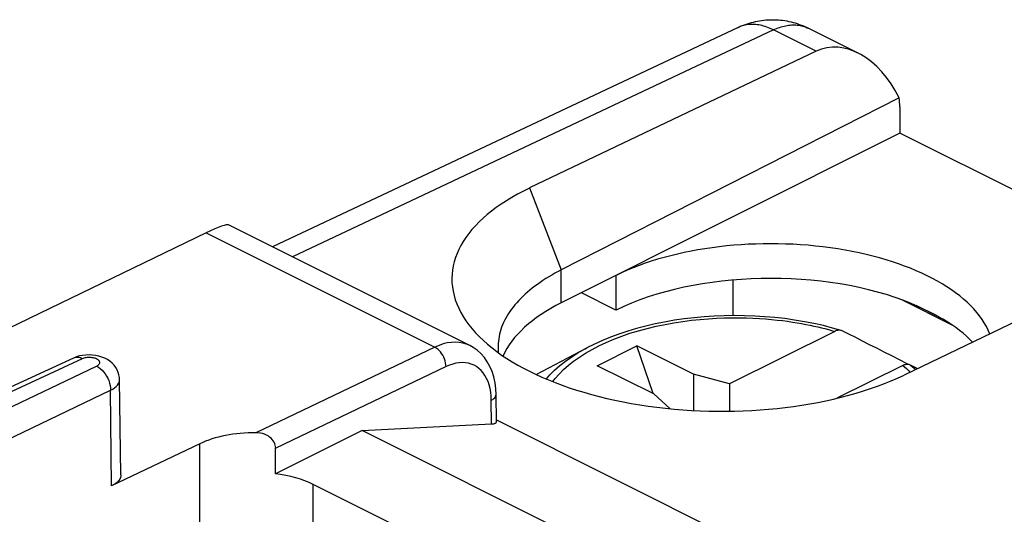
# Model space of a CAD drawing. Units: millimetres. Extents: x -20.5 to 24.3, y -27.8 to 34.5.
# Drawn here: x -5.3 to 6.9, y 28.3 to 34.5 of the extents above; entities that cross this region are included whole.
import ezdxf

# ---------------------------------------------------------------- set-up
doc = ezdxf.new("R2010")
doc.units = ezdxf.units.MM
doc.header["$LTSCALE"] = 16.335
doc.layers.get('0').update_dxf_attribs({"linetype": 'CONTINUOUS'})
for name, color, linetype in [('ASSI', 7, 'CONTINUOUS'), ('DRAFT', 7, 'CONTINUOUS'), ('RACCORDO', 7, 'CONTINUOUS'), ('SMUSSO', 7, 'CONTINUOUS'), ('SUPERFICI', 7, 'CONTINUOUS')]:
    doc.layers.add(name, color=color, linetype=linetype)

msp = doc.modelspace()

# ---------------------------------------------------------------- linework, layer by layer
at = {"color": 7, "linetype": 'CONTINUOUS'}
for p, q in [((3.618, 34.366), (-2.19, 31.627)), ((5.113, 34.046), (4.492, 34.356)), ((4.589, 34.068), (1.016, 32.362)), ((5.627, 33.486), (1.41, 31.34)), ((5.633, 33.375), (5.633, 33.048)), ((5.633, 33.048), (1.41, 30.93)), ((8.742, 31.494), (5.633, 33.048)), ((9.25, 31.738), (5.686, 30.027)), ((2.093, 31.272), (2.093, 30.839)), ((3.549, 31.213), (3.549, 30.769)), ((2.093, 30.839), (1.661, 31.056)), ((5.653, 30.971), (6.284, 30.655)), ((6.14, 30.743), (5.836, 30.895)), ((1.098, 30.035), (1.73, 30.368)), ((1.859, 30.145), (2.354, 30.393)), ((2.555, 29.797), (2.354, 30.393)), ((3.061, 30.039), (2.354, 30.393)), ((2.566, 29.792), (1.859, 30.145)), ((3.061, 30.039), (3.061, 29.587)), ((3.51, 29.917), (3.061, 30.039)), ((3.51, 29.917), (3.51, 29.578)), ((2.566, 29.792), (2.763, 29.609))]:
    msp.add_line(p, q, dxfattribs=at)
at = {"color": 250, "linetype": 'CONTINUOUS'}
for p, q in [((4.057, 34.334), (-1.943, 31.504)), ((3.618, 34.366), (3.618, 34.366)), ((4.589, 34.068), (4.057, 34.334)), ((1.016, 32.362), (1.41, 31.34)), ((1.41, 30.93), (1.41, 31.34))]:
    msp.add_line(p, q, dxfattribs=at)
at = {"color": 7, "linetype": 'CONTINUOUS'}
for points in [[(3.618, 34.366), (3.635, 34.374), (3.659, 34.385), (3.684, 34.395), (3.708, 34.404), (3.733, 34.412), (3.757, 34.42), (3.782, 34.427), (3.808, 34.433), (3.833, 34.439), (3.859, 34.445), (3.884, 34.449), (3.91, 34.453), (3.936, 34.456), (3.962, 34.459), (3.988, 34.46), (4.015, 34.462), (4.041, 34.462), (4.067, 34.462), (4.093, 34.461), (4.12, 34.459), (4.146, 34.457), (4.172, 34.454), (4.199, 34.45), (4.225, 34.446), (4.251, 34.44), (4.277, 34.435), (4.303, 34.428), (4.329, 34.421), (4.355, 34.413), (4.38, 34.404), (4.406, 34.395), (4.431, 34.384), (4.456, 34.374), (4.48, 34.362), (4.485, 34.36)], [(1.41, 31.34), (1.37, 31.319), (1.33, 31.298), (1.292, 31.276), (1.254, 31.253), (1.217, 31.231), (1.181, 31.208), (1.146, 31.184), (1.113, 31.16), (1.08, 31.136), (1.048, 31.112), (1.017, 31.087), (0.988, 31.062), (0.959, 31.036), (0.931, 31.01), (0.905, 30.984), (0.88, 30.958), (0.856, 30.931), (0.833, 30.904), (0.811, 30.877), (0.79, 30.85), (0.771, 30.823), (0.752, 30.795), (0.735, 30.767), (0.719, 30.739), (0.704, 30.71), (0.691, 30.682), (0.678, 30.654), (0.667, 30.625), (0.657, 30.596), (0.648, 30.567), (0.641, 30.538), (0.635, 30.509), (0.63, 30.48), (0.626, 30.451), (0.623, 30.422), (0.622, 30.392), (0.622, 30.376)], [(5.836, 30.895), (5.872, 30.879), (5.908, 30.863), (5.943, 30.847), (5.977, 30.83), (6.011, 30.813), (6.044, 30.796), (6.077, 30.778), (6.109, 30.761), (6.14, 30.743)], [(0.622, 30.376), (0.622, 30.363), (0.623, 30.334), (0.625, 30.308)]]:
    msp.add_lwpolyline(points, dxfattribs=at)
at = {"color": 250, "linetype": 'CONTINUOUS'}
for points in [[(4.057, 34.334), (4.037, 34.344), (4.016, 34.353), (3.996, 34.362), (3.976, 34.369), (3.955, 34.376), (3.935, 34.383), (3.915, 34.388), (3.895, 34.393), (3.875, 34.396), (3.855, 34.399), (3.836, 34.402), (3.816, 34.403), (3.797, 34.404), (3.778, 34.404), (3.759, 34.403), (3.741, 34.401), (3.722, 34.399), (3.704, 34.395), (3.687, 34.391), (3.669, 34.386), (3.652, 34.381), (3.635, 34.374), (3.618, 34.366)], [(4.057, 34.334), (4.076, 34.343), (4.096, 34.351), (4.115, 34.359), (4.134, 34.366), (4.153, 34.372), (4.172, 34.378), (4.191, 34.382), (4.21, 34.387), (4.228, 34.39), (4.247, 34.393), (4.265, 34.395), (4.284, 34.397), (4.302, 34.397), (4.32, 34.397), (4.337, 34.397), (4.355, 34.395), (4.372, 34.393), (4.389, 34.391), (4.406, 34.387), (4.422, 34.383), (4.438, 34.378), (4.454, 34.373), (4.47, 34.367), (4.485, 34.36), (4.492, 34.356)]]:
    msp.add_lwpolyline(points, dxfattribs=at)
at = {"color": 7, "linetype": 'CONTINUOUS'}
for centre, major_axis, ratio, start_param, end_param in [((4.985, 32.992), (-0.311, 1.108), 0.6761, 4.978329, 6.400114), ((4.932, 33.018), (0.441, 0.898), 0.60701, -0.890271, -0.758713), ((3.348, 31.193), (3.302, -0.046), 0.489238, 2.361677, 5.505972), ((4.044, 30.297), (2.758, -0.013), 0.496429, 0.187723, 2.358542), ((4.044, 29.864), (2.758, -0.013), 0.496429, 0.88847, 2.358542), ((3.372, 29.966), (2.75, -0.013), 0.496429, 2.367268, 2.929376), ((4.044, 31.845), (2.758, -1.418), 0.01095, -0.880495, -0.85781), ((4.044, 31.845), (2.758, -1.418), 0.01095, -0.701732, -0.679046), ((4.044, 29.864), (2.758, -0.013), 0.496429, 0.441229, 0.687021)]:
    msp.add_ellipse(centre, major_axis=major_axis, ratio=ratio, start_param=start_param, end_param=end_param, dxfattribs=at)
at = {"layer": 'ASSI', "color": 7, "linetype": 'CONTINUOUS'}
for p, q in [((0.271, 30.397), (-2.74, 31.902)), ((-3.02, 31.802), (-10.067, 28.394)), ((-4.672, 30.24), (-8.723, 28.37)), ((-4.637, 30.255), (-4.672, 30.24)), ((-4.083, 28.783), (-4.1, 29.97)), ((0.602, 29.445), (0.597, 29.784)), ((-1.075, 29.337), (0.542, 29.419)), ((0.601, 29.468), (3.875, 27.831)), ((-1.075, 29.337), (-2.156, 28.796)), ((2.885, 27.357), (-1.075, 29.337)), ((-3.098, 29.172), (-4.199, 28.646)), ((0.863, 27.39), (-1.684, 28.664))]:
    msp.add_line(p, q, dxfattribs=at)
at = {"layer": 'ASSI', "color": 250, "linetype": 'CONTINUOUS'}
for p, q in [((-3.02, 31.802), (-0.166, 30.376)), ((-0.166, 30.376), (-2.399, 29.308)), ((-4.564, 30.231), (-8.614, 28.361)), ((-7.7, 28.555), (-4.385, 30.14)), ((-0.027, 30.134), (-2.152, 29.117)), ((-7.308, 28.359), (-4.211, 29.839)), ((-4.199, 28.646), (-4.211, 29.839)), ((0.542, 29.419), (0.538, 29.714)), ((-3.098, 27.969), (-3.098, 29.172)), ((-1.684, 28.108), (-1.684, 28.664))]:
    msp.add_line(p, q, dxfattribs=at)
for points in [[(0.271, 30.397), (0.228, 30.415), (0.183, 30.428), (0.137, 30.436), (0.089, 30.439), (0.04, 30.436), (-0.011, 30.429), (-0.062, 30.416), (-0.114, 30.398), (-0.166, 30.376)], [(-0.027, 30.134), (-0.029, 30.157), (-0.032, 30.181), (-0.038, 30.205), (-0.046, 30.23), (-0.056, 30.253), (-0.068, 30.276), (-0.082, 30.298), (-0.097, 30.318), (-0.113, 30.336), (-0.13, 30.352), (-0.148, 30.365), (-0.166, 30.376)], [(-4.564, 30.231), (-4.587, 30.241), (-4.609, 30.247), (-4.631, 30.249), (-4.651, 30.247), (-4.672, 30.24)], [(-4.385, 30.14), (-4.376, 30.145), (-4.368, 30.15), (-4.361, 30.155), (-4.356, 30.161), (-4.352, 30.168), (-4.349, 30.174), (-4.347, 30.18), (-4.347, 30.187), (-4.349, 30.193), (-4.351, 30.2), (-4.355, 30.206), (-4.361, 30.212), (-4.367, 30.218), (-4.375, 30.223), (-4.384, 30.228), (-4.394, 30.233), (-4.404, 30.237), (-4.416, 30.24), (-4.428, 30.243), (-4.441, 30.245), (-4.454, 30.247), (-4.467, 30.248), (-4.48, 30.248), (-4.493, 30.248), (-4.507, 30.246), (-4.519, 30.245), (-4.532, 30.242), (-4.543, 30.239), (-4.554, 30.236), (-4.564, 30.231)], [(-4.385, 30.14), (-4.362, 30.127), (-4.34, 30.11), (-4.318, 30.091), (-4.298, 30.068), (-4.279, 30.043), (-4.262, 30.016), (-4.247, 29.988), (-4.235, 29.959), (-4.225, 29.928), (-4.217, 29.898), (-4.213, 29.868), (-4.211, 29.839)], [(0.538, 29.714), (0.536, 29.765), (0.531, 29.814), (0.522, 29.86), (0.511, 29.905), (0.497, 29.947), (0.479, 29.986), (0.459, 30.022), (0.437, 30.055), (0.411, 30.085), (0.384, 30.11), (0.354, 30.133), (0.322, 30.151), (0.288, 30.165), (0.252, 30.176), (0.215, 30.182), (0.177, 30.184), (0.137, 30.182), (0.097, 30.176), (0.056, 30.166), (0.015, 30.152), (-0.027, 30.134)], [(-4.211, 29.839), (-4.185, 29.853), (-4.162, 29.869), (-4.142, 29.885), (-4.126, 29.903), (-4.113, 29.921), (-4.105, 29.939), (-4.101, 29.958), (-4.1, 29.97)], [(0.538, 29.714), (0.556, 29.724), (0.57, 29.735), (0.582, 29.746), (0.59, 29.758), (0.595, 29.771), (0.597, 29.784)]]:
    msp.add_lwpolyline(points, dxfattribs=at)
at = {"layer": 'ASSI', "color": 7, "linetype": 'CONTINUOUS'}
for points in [[(0.597, 29.784), (0.593, 29.855), (0.584, 29.932), (0.568, 30.004), (0.547, 30.072), (0.52, 30.136), (0.488, 30.195), (0.451, 30.248), (0.409, 30.296), (0.362, 30.338), (0.311, 30.374), (0.271, 30.397)], [(-4.48, 30.28), (-4.521, 30.278), (-4.561, 30.274), (-4.6, 30.266), (-4.637, 30.255)], [(-4.321, 30.253), (-4.359, 30.265), (-4.398, 30.273), (-4.439, 30.278), (-4.48, 30.28)], [(-4.1, 29.97), (-4.102, 29.996), (-4.107, 30.029), (-4.117, 30.061), (-4.13, 30.093), (-4.147, 30.122), (-4.168, 30.15), (-4.193, 30.177), (-4.221, 30.2), (-4.251, 30.221), (-4.285, 30.239), (-4.321, 30.253)], [(-2.152, 29.117), (-2.153, 29.136), (-2.157, 29.154), (-2.163, 29.172), (-2.171, 29.19), (-2.182, 29.208), (-2.195, 29.225), (-2.21, 29.241), (-2.227, 29.255), (-2.247, 29.268), (-2.268, 29.28), (-2.291, 29.289), (-2.316, 29.297), (-2.342, 29.303), (-2.37, 29.306), (-2.399, 29.308)], [(-4.083, 28.783), (-4.083, 28.77), (-4.088, 28.75), (-4.097, 28.73), (-4.11, 28.711), (-4.127, 28.693), (-4.147, 28.676), (-4.171, 28.661), (-4.199, 28.646)]]:
    msp.add_lwpolyline(points, dxfattribs=at)
for centre, major_axis, ratio, start_param, end_param in [((-3.739, 31.284), (1.005, 0.614), 0.086492, 0.054376, 0.721273), ((0.401, 29.489), (0.2, -0.048), 0.261363, -0.725786, 0.066978), ((-2.391, 28.818), (1, -0.014), 0.489346, 1.585728, 2.362873), ((-2.391, 81.148), (0.709, 100.994), 0.006979, -2.115686, -2.111971), ((-2.391, 28.31), (1, 0), 0.500343, 0.785741, 1.333497)]:
    msp.add_ellipse(centre, major_axis=major_axis, ratio=ratio, start_param=start_param, end_param=end_param, dxfattribs=at)
at = {"layer": 'DRAFT', "color": 7, "linetype": 'CONTINUOUS'}
for p, q in [((5.633, 33.048), (1.41, 30.93)), ((8.742, 31.494), (5.633, 33.048)), ((2.093, 31.272), (2.093, 30.839)), ((3.549, 31.213), (3.549, 30.769)), ((5.653, 30.971), (6.284, 30.655)), ((6.14, 30.743), (5.836, 30.895))]:
    msp.add_line(p, q, dxfattribs=at)
msp.add_lwpolyline([(5.836, 30.895), (5.872, 30.879), (5.908, 30.863), (5.943, 30.847), (5.977, 30.83), (6.011, 30.813), (6.044, 30.796), (6.077, 30.778), (6.109, 30.761), (6.14, 30.743)], dxfattribs=at)
for centre, major_axis, ratio, start_param, end_param in [((4.044, 30.297), (2.758, -0.013), 0.496429, 0.187723, 2.358542), ((4.044, 29.864), (2.758, -0.013), 0.496429, 0.88847, 2.358542), ((3.372, 29.966), (2.75, -0.013), 0.496429, 2.367268, 2.929376), ((4.044, 31.845), (2.758, -1.418), 0.01095, -0.880495, -0.85781), ((4.044, 31.845), (2.758, -1.418), 0.01095, -0.701732, -0.679046), ((4.044, 29.864), (2.758, -0.013), 0.496429, 0.441229, 0.687021)]:
    msp.add_ellipse(centre, major_axis=major_axis, ratio=ratio, start_param=start_param, end_param=end_param, dxfattribs=at)
at = {"layer": 'RACCORDO', "color": 7, "linetype": 'CONTINUOUS'}
for p, q in [((3.618, 34.366), (-2.19, 31.627)), ((5.113, 34.046), (4.492, 34.356)), ((4.589, 34.068), (1.016, 32.362)), ((5.627, 33.486), (1.41, 31.34)), ((5.633, 33.375), (5.633, 33.048)), ((9.25, 31.738), (5.686, 30.027)), ((4.822, 30.573), (3.51, 29.917)), ((5.67, 30.149), (4.849, 29.738)), ((5.734, 30.163), (5.726, 30.168)), ((5.764, 30.155), (5.856, 30.109))]:
    msp.add_line(p, q, dxfattribs=at)
at = {"layer": 'RACCORDO', "color": 250, "linetype": 'CONTINUOUS'}
for p, q in [((4.057, 34.334), (-1.943, 31.504)), ((4.589, 34.068), (4.057, 34.334)), ((1.73, 30.368), (1.73, 30.368))]:
    msp.add_line(p, q, dxfattribs=at)
at = {"layer": 'RACCORDO', "color": 7, "linetype": 'CONTINUOUS'}
for points in [[(3.618, 34.366), (3.635, 34.374), (3.659, 34.385), (3.684, 34.395), (3.708, 34.404), (3.733, 34.412), (3.757, 34.42), (3.782, 34.427), (3.808, 34.433), (3.833, 34.439), (3.859, 34.445), (3.884, 34.449), (3.91, 34.453), (3.936, 34.456), (3.962, 34.459), (3.988, 34.46), (4.015, 34.462), (4.041, 34.462), (4.067, 34.462), (4.093, 34.461), (4.12, 34.459), (4.146, 34.457), (4.172, 34.454), (4.199, 34.45), (4.225, 34.446), (4.251, 34.44), (4.277, 34.435), (4.303, 34.428), (4.329, 34.421), (4.355, 34.413), (4.38, 34.404), (4.406, 34.395), (4.431, 34.384), (4.456, 34.374), (4.48, 34.362), (4.492, 34.356)], [(4.903, 30.584), (4.795, 30.615), (4.68, 30.645), (4.563, 30.671), (4.443, 30.694), (4.322, 30.715), (4.199, 30.732), (4.075, 30.746), (3.95, 30.756), (3.824, 30.764), (3.697, 30.768), (3.571, 30.77), (3.444, 30.768), (3.318, 30.763), (3.192, 30.754), (3.067, 30.743), (2.943, 30.728), (2.821, 30.711), (2.7, 30.69), (2.581, 30.666), (2.464, 30.639), (2.35, 30.609), (2.239, 30.576), (2.13, 30.54), (2.025, 30.502), (1.923, 30.46), (1.825, 30.415), (1.73, 30.368)], [(4.903, 30.584), (4.897, 30.586), (4.887, 30.587), (4.877, 30.588), (4.866, 30.587), (4.855, 30.585), (4.844, 30.582), (4.833, 30.578), (4.822, 30.573)], [(4.915, 30.579), (4.907, 30.583), (4.903, 30.584)], [(5.726, 30.168), (5.629, 30.218), (5.533, 30.267), (5.439, 30.315), (5.347, 30.362), (5.257, 30.407), (5.169, 30.452), (5.083, 30.496), (4.998, 30.538), (4.915, 30.579)], [(5.67, 30.149), (5.682, 30.154), (5.693, 30.158), (5.704, 30.161), (5.715, 30.163), (5.726, 30.163), (5.736, 30.163), (5.746, 30.162), (5.755, 30.159), (5.764, 30.155)]]:
    msp.add_lwpolyline(points, dxfattribs=at)
at = {"layer": 'RACCORDO', "color": 250, "linetype": 'CONTINUOUS'}
for points in [[(4.057, 34.334), (4.037, 34.344), (4.016, 34.353), (3.996, 34.362), (3.976, 34.369), (3.955, 34.376), (3.935, 34.383), (3.915, 34.388), (3.895, 34.393), (3.875, 34.396), (3.855, 34.399), (3.836, 34.402), (3.816, 34.403), (3.797, 34.404), (3.778, 34.404), (3.759, 34.403), (3.741, 34.401), (3.722, 34.399), (3.704, 34.395), (3.687, 34.391), (3.669, 34.386), (3.652, 34.381), (3.635, 34.374), (3.618, 34.366)], [(4.057, 34.334), (4.076, 34.343), (4.096, 34.351), (4.115, 34.359), (4.134, 34.366), (4.153, 34.372), (4.172, 34.378), (4.191, 34.382), (4.21, 34.387), (4.228, 34.39), (4.247, 34.393), (4.265, 34.395), (4.284, 34.397), (4.302, 34.397), (4.32, 34.397), (4.337, 34.397), (4.355, 34.395), (4.372, 34.393), (4.389, 34.391), (4.406, 34.387), (4.422, 34.383), (4.438, 34.378), (4.454, 34.373), (4.47, 34.367), (4.485, 34.36)], [(1.306, 29.946), (1.334, 29.984), (1.384, 30.041), (1.439, 30.096), (1.499, 30.15), (1.565, 30.203), (1.637, 30.253), (1.713, 30.302), (1.794, 30.348), (1.88, 30.393), (1.97, 30.435), (2.065, 30.476), (2.164, 30.513), (2.267, 30.549), (2.374, 30.581), (2.483, 30.611), (2.593, 30.637), (2.705, 30.66), (2.816, 30.68), (2.927, 30.698), (3.035, 30.711), (3.142, 30.722), (3.246, 30.731), (3.347, 30.737), (3.445, 30.741), (3.539, 30.743), (3.63, 30.743), (3.718, 30.741), (3.802, 30.738), (3.882, 30.734), (3.959, 30.728), (4.032, 30.722), (4.102, 30.715), (4.169, 30.707), (4.234, 30.699), (4.295, 30.69), (4.353, 30.68), (4.409, 30.67), (4.463, 30.66), (4.514, 30.65), (4.563, 30.64), (4.611, 30.629), (4.656, 30.618), (4.7, 30.607), (4.742, 30.596), (4.783, 30.585), (4.822, 30.573)], [(1.225, 29.979), (1.269, 30.029), (1.328, 30.089), (1.393, 30.146), (1.464, 30.202), (1.541, 30.256), (1.623, 30.308), (1.71, 30.357), (1.73, 30.368)], [(5.67, 30.149), (5.693, 30.129), (5.716, 30.109), (5.738, 30.088), (5.76, 30.066), (5.762, 30.064)], [(5.764, 30.155), (5.788, 30.135), (5.813, 30.113), (5.831, 30.097)]]:
    msp.add_lwpolyline(points, dxfattribs=at)
at = {"layer": 'RACCORDO', "color": 7, "linetype": 'CONTINUOUS'}
for centre, major_axis, ratio, start_param, end_param in [((4.985, 32.992), (-0.311, 1.108), 0.6761, 4.978329, 6.400114), ((4.932, 33.018), (0.441, 0.898), 0.60701, -0.890271, -0.758713)]:
    msp.add_ellipse(centre, major_axis=major_axis, ratio=ratio, start_param=start_param, end_param=end_param, dxfattribs=at)
at = {"layer": 'SMUSSO', "color": 7, "linetype": 'CONTINUOUS'}
msp.add_line((2.093, 30.839), (1.661, 31.056), dxfattribs=at)
at = {"layer": 'SUPERFICI', "color": 7, "linetype": 'CONTINUOUS'}
for p, q in [((3.618, 34.366), (-2.19, 31.627)), ((5.113, 34.046), (4.492, 34.356)), ((4.589, 34.068), (1.016, 32.362)), ((5.627, 33.486), (1.41, 31.34)), ((5.633, 33.375), (5.633, 33.048)), ((5.633, 33.048), (1.41, 30.93)), ((8.742, 31.494), (5.633, 33.048)), ((9.25, 31.738), (5.686, 30.027)), ((2.093, 31.272), (2.093, 30.839)), ((3.549, 31.213), (3.549, 30.769)), ((2.093, 30.839), (1.661, 31.056)), ((5.653, 30.971), (6.284, 30.655)), ((6.14, 30.743), (5.836, 30.895))]:
    msp.add_line(p, q, dxfattribs=at)
at = {"layer": 'SUPERFICI', "color": 250, "linetype": 'CONTINUOUS'}
for p, q in [((4.057, 34.334), (-1.943, 31.504)), ((4.589, 34.068), (4.057, 34.334)), ((1.016, 32.362), (1.41, 31.34)), ((1.41, 30.93), (1.41, 31.34))]:
    msp.add_line(p, q, dxfattribs=at)
at = {"layer": 'SUPERFICI', "color": 7, "linetype": 'CONTINUOUS'}
for points in [[(3.618, 34.366), (3.635, 34.374), (3.659, 34.385), (3.684, 34.395), (3.708, 34.404), (3.733, 34.412), (3.757, 34.42), (3.782, 34.427), (3.808, 34.433), (3.833, 34.439), (3.859, 34.445), (3.884, 34.449), (3.91, 34.453), (3.936, 34.456), (3.962, 34.459), (3.988, 34.46), (4.015, 34.462), (4.041, 34.462), (4.067, 34.462), (4.093, 34.461), (4.12, 34.459), (4.146, 34.457), (4.172, 34.454), (4.199, 34.45), (4.225, 34.446), (4.251, 34.44), (4.277, 34.435), (4.303, 34.428), (4.329, 34.421), (4.355, 34.413), (4.38, 34.404), (4.406, 34.395), (4.431, 34.384), (4.456, 34.374), (4.48, 34.362), (4.492, 34.356)], [(1.41, 31.34), (1.37, 31.319), (1.33, 31.298), (1.292, 31.276), (1.254, 31.253), (1.217, 31.231), (1.181, 31.208), (1.146, 31.184), (1.113, 31.16), (1.08, 31.136), (1.048, 31.112), (1.017, 31.087), (0.988, 31.062), (0.959, 31.036), (0.931, 31.01), (0.905, 30.984), (0.88, 30.958), (0.856, 30.931), (0.833, 30.904), (0.811, 30.877), (0.79, 30.85), (0.771, 30.823), (0.752, 30.795), (0.735, 30.767), (0.719, 30.739), (0.704, 30.71), (0.691, 30.682), (0.678, 30.654), (0.667, 30.625), (0.657, 30.596), (0.648, 30.567), (0.641, 30.538), (0.635, 30.509), (0.63, 30.48), (0.626, 30.451), (0.623, 30.422), (0.622, 30.392), (0.622, 30.376)], [(5.836, 30.895), (5.872, 30.879), (5.908, 30.863), (5.943, 30.847), (5.977, 30.83), (6.011, 30.813), (6.044, 30.796), (6.077, 30.778), (6.109, 30.761), (6.14, 30.743)], [(0.622, 30.376), (0.622, 30.363), (0.623, 30.334), (0.625, 30.308)]]:
    msp.add_lwpolyline(points, dxfattribs=at)
at = {"layer": 'SUPERFICI', "color": 250, "linetype": 'CONTINUOUS'}
for points in [[(4.057, 34.334), (4.037, 34.344), (4.016, 34.353), (3.996, 34.362), (3.976, 34.369), (3.955, 34.376), (3.935, 34.383), (3.915, 34.388), (3.895, 34.393), (3.875, 34.396), (3.855, 34.399), (3.836, 34.402), (3.816, 34.403), (3.797, 34.404), (3.778, 34.404), (3.759, 34.403), (3.741, 34.401), (3.722, 34.399), (3.704, 34.395), (3.687, 34.391), (3.669, 34.386), (3.652, 34.381), (3.635, 34.374), (3.618, 34.366)], [(4.057, 34.334), (4.076, 34.343), (4.096, 34.351), (4.115, 34.359), (4.134, 34.366), (4.153, 34.372), (4.172, 34.378), (4.191, 34.382), (4.21, 34.387), (4.228, 34.39), (4.247, 34.393), (4.265, 34.395), (4.284, 34.397), (4.302, 34.397), (4.32, 34.397), (4.337, 34.397), (4.355, 34.395), (4.372, 34.393), (4.389, 34.391), (4.406, 34.387), (4.422, 34.383), (4.438, 34.378), (4.454, 34.373), (4.47, 34.367), (4.485, 34.36)]]:
    msp.add_lwpolyline(points, dxfattribs=at)
at = {"layer": 'SUPERFICI', "color": 7, "linetype": 'CONTINUOUS'}
for centre, major_axis, ratio, start_param, end_param in [((4.985, 32.992), (-0.311, 1.108), 0.6761, 4.978329, 6.400114), ((4.932, 33.018), (0.441, 0.898), 0.60701, -0.890271, -0.758713), ((3.348, 31.193), (3.302, -0.046), 0.489238, 2.361677, 5.505972), ((4.044, 30.297), (2.758, -0.013), 0.496429, 0.187723, 2.358542), ((4.044, 29.864), (2.758, -0.013), 0.496429, 0.88847, 2.358542), ((3.372, 29.966), (2.75, -0.013), 0.496429, 2.367268, 2.929376), ((4.044, 31.845), (2.758, -1.418), 0.01095, -0.880495, -0.85781), ((4.044, 31.845), (2.758, -1.418), 0.01095, -0.701732, -0.679046), ((4.044, 29.864), (2.758, -0.013), 0.496429, 0.441229, 0.687021)]:
    msp.add_ellipse(centre, major_axis=major_axis, ratio=ratio, start_param=start_param, end_param=end_param, dxfattribs=at)

doc.saveas('drawing.dxf')
